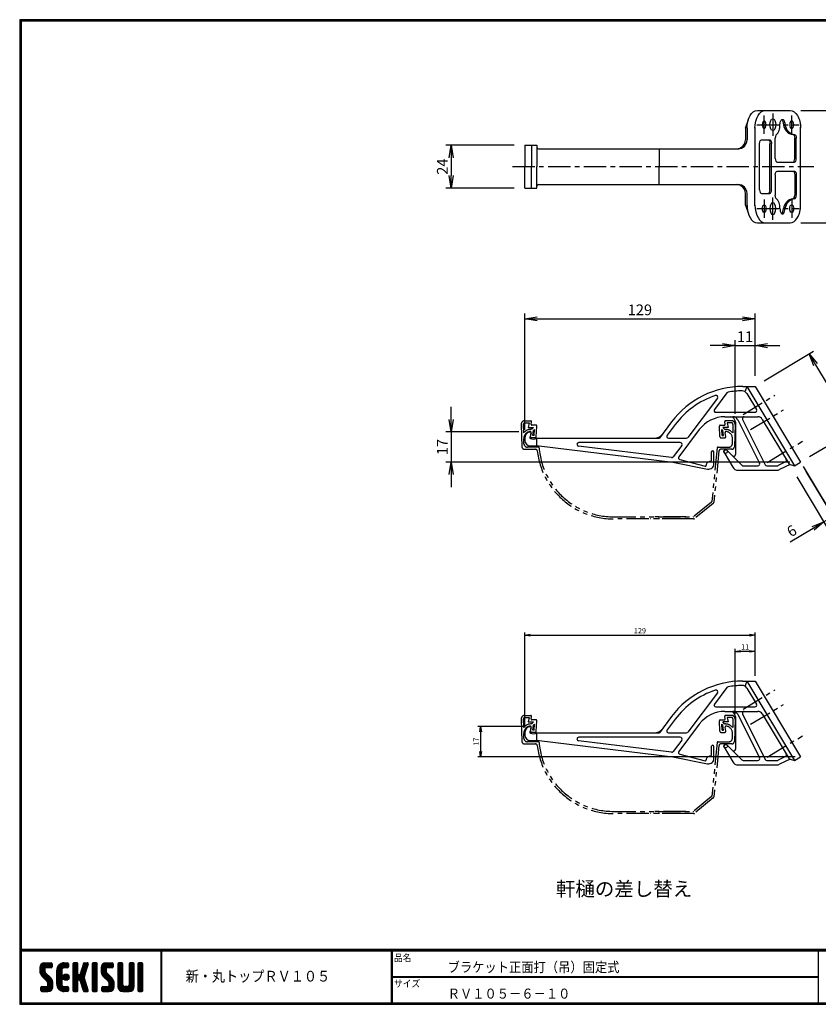
# Model space of a CAD drawing. Extents: x 0 to 798, y 0 to 552.
# Drawn here: x 0 to 448, y 0 to 552 of the extents above; entities that cross this region are included whole.
import ezdxf

# ---------------------------------------------------------------- set-up
doc = ezdxf.new("R2010")
doc.units = 0
doc.header["$LTSCALE"] = 2
doc.linetypes.add('CENTER', pattern=[2, 1.25, -0.25, 0.25, -0.25])
doc.linetypes.add('PHANTOM', pattern=[2.5, 1.25, -0.25, 0.25, -0.25, 0.25, -0.25])
doc.layers.get('0').update_dxf_attribs({"linetype": 'CONTINUOUS'})
doc.layers.get('DEFPOINTS').update_dxf_attribs({"linetype": 'CONTINUOUS'})
for name, color, linetype in [('CENTER L', 1, 'CENTER'), ('moji', 2, 'CONTINUOUS'), ('NOKITOI', 8, 'PHANTOM'), ('SEIHIN', 3, 'CONTINUOUS'), ('SUNPOU', 4, 'CONTINUOUS'), ('ZUWAKU', 7, 'CONTINUOUS')]:
    doc.layers.add(name, color=color, linetype=linetype)
doc.styles.get("Standard").update_dxf_attribs({"font": 'TXT', "bigfont": 'bigfont.shx'})
doc.styles.add('ｽﾀｲﾙ1', font='MS PGothic.ttf')
doc.dimstyles.get("Standard").update_dxf_attribs({"dimtxt": 0.18, "dimasz": 0.18, "dimexe": 0.18, "dimexo": 0.0625, "dimgap": 0.09, "dimtad": 0, "dimtih": 1, "dimtoh": 1, "dimdec": 4, "dimzin": 0, "dimdsep": 46, "dimtxsty": 'Standard', "dimcen": 0.09, "dimadec": 0, "dimazin": 0, "dimtfac": 1, "dimtdec": 4, "dimtofl": 0, "dimtmove": 0, "dimatfit": 3, "dimfxl": 0, "dimtolj": 1, "dimtzin": 0, "dimarcsym": 0})

# ---------------------------------------------------------------- blocks, each defined once
blk = doc.blocks.new('_OPEN')
at = {"color": 0, "linetype": 'ByBlock'}
for p, q in [((-1, 0.167), (0, 0)), ((0, 0), (-1, -0.167)), ((0, 0), (-1, 0))]:
    blk.add_line(p, q, dxfattribs=at)
blk = doc.blocks.new('*D40')
at = {"layer": 'DEFPOINTS', "color": 0, "ltscale": 5}
for p in [(286.09, 155.61), (258.27, 138.66), (437.52, 138.66)]:
    blk.add_point(p, dxfattribs=at)
at = {"layer": 'SUNPOU', "lineweight": -2, "ltscale": 5}
for p, q in [((283.09, 155.61), (256.77, 155.61)), ((258.27, 152.61), (258.27, 141.66)), ((434.52, 138.66), (256.77, 138.66))]:
    blk.add_line(p, q, dxfattribs=at)
at = {"layer": 'SUNPOU', "lineweight": -2, "ltscale": 5, "xscale": 3, "yscale": 3, "zscale": 3}
for p, rotation in [((258.27, 155.61), 90), ((258.27, 138.66), 270)]:
    blk.add_blockref('_OPEN', p, dxfattribs=dict(at, rotation=rotation))
at = {"layer": 'SUNPOU', "ltscale": 5, "insert": (255.77, 147.14), "char_height": 3, "attachment_point": 5, "rotation": 90}
blk.add_mtext('\\A1;17', dxfattribs=at)
blk = doc.blocks.new('*D41')
at = {"layer": 'DEFPOINTS', "color": 0, "ltscale": 5}
for p in [(412.05, 206.8), (412.05, 181.11), (283.05, 152.11)]:
    blk.add_point(p, dxfattribs=at)
at = {"layer": 'SUNPOU', "lineweight": -2, "ltscale": 5}
for p, q in [((283.05, 155.11), (283.05, 208.3)), ((286.05, 206.8), (409.05, 206.8)), ((412.05, 184.11), (412.05, 208.3))]:
    blk.add_line(p, q, dxfattribs=at)
at = {"layer": 'SUNPOU', "lineweight": -2, "ltscale": 5, "xscale": 3, "yscale": 3, "zscale": 3, "rotation": 180}
blk.add_blockref('_OPEN', (283.05, 206.8), dxfattribs=at)
at = {"layer": 'SUNPOU', "lineweight": -2, "ltscale": 5, "xscale": 3, "yscale": 3, "zscale": 3}
blk.add_blockref('_OPEN', (412.05, 206.8), dxfattribs=at)
at = {"layer": 'SUNPOU', "ltscale": 5, "insert": (347.55, 209.3), "char_height": 3, "attachment_point": 5}
blk.add_mtext('\\A1;129', dxfattribs=at)
blk = doc.blocks.new('*D42')
at = {"layer": 'DEFPOINTS', "color": 0, "ltscale": 5}
for p in [(400.89, 197.7), (412.05, 181.11), (400.89, 159.8)]:
    blk.add_point(p, dxfattribs=at)
at = {"layer": 'SUNPOU', "lineweight": -2, "ltscale": 5}
for p, q in [((400.89, 162.8), (400.89, 199.2)), ((412.05, 184.11), (412.05, 199.2)), ((409.05, 197.7), (403.89, 197.7))]:
    blk.add_line(p, q, dxfattribs=at)
at = {"layer": 'SUNPOU', "lineweight": -2, "ltscale": 5, "xscale": 3, "yscale": 3, "zscale": 3, "rotation": 180}
blk.add_blockref('_OPEN', (400.89, 197.7), dxfattribs=at)
at = {"layer": 'SUNPOU', "lineweight": -2, "ltscale": 5, "xscale": 3, "yscale": 3, "zscale": 3}
blk.add_blockref('_OPEN', (412.05, 197.7), dxfattribs=at)
at = {"layer": 'SUNPOU', "ltscale": 5, "insert": (406.47, 200.2), "char_height": 3, "attachment_point": 5}
blk.add_mtext('\\A1;11', dxfattribs=at)
blk = doc.blocks.new('*D43')
at = {"layer": 'DEFPOINTS', "color": 0, "ltscale": 5}
for p in [(283.04, 481.27), (241.82, 457.27), (283.04, 457.27)]:
    blk.add_point(p, dxfattribs=at)
at = {"layer": 'SUNPOU', "ltscale": 5}
for p, q in [((277.04, 481.27), (238.82, 481.27)), ((241.82, 474.27), (241.82, 464.27)), ((277.04, 457.27), (238.82, 457.27))]:
    blk.add_line(p, q, dxfattribs=at)
at = {"layer": 'SUNPOU', "ltscale": 5, "xscale": 7, "yscale": 7, "zscale": 7}
for p, rotation in [((241.82, 481.27), 90), ((241.82, 457.27), 270)]:
    blk.add_blockref('_OPEN', p, dxfattribs=dict(at, rotation=rotation))
at = {"layer": 'SUNPOU', "ltscale": 5, "insert": (236.82, 469.27), "char_height": 6, "attachment_point": 5, "rotation": 90}
blk.add_mtext('\\A1;24', dxfattribs=at)
blk = doc.blocks.new('*D44')
at = {"layer": 'DEFPOINTS', "color": 0, "ltscale": 5}
for p in [(431.79, 500.77), (431.79, 437.77), (467.33, 437.77)]:
    blk.add_point(p, dxfattribs=at)
at = {"layer": 'SUNPOU', "ltscale": 5}
for p, q in [((437.79, 500.77), (470.33, 500.77)), ((467.33, 493.77), (467.33, 444.77)), ((437.79, 437.77), (470.33, 437.77))]:
    blk.add_line(p, q, dxfattribs=at)
at = {"layer": 'SUNPOU', "ltscale": 5, "xscale": 7, "yscale": 7, "zscale": 7}
for p, rotation in [((467.33, 500.77), 90), ((467.33, 437.77), 270)]:
    blk.add_blockref('_OPEN', p, dxfattribs=dict(at, rotation=rotation))
at = {"layer": 'SUNPOU', "ltscale": 5, "insert": (462.33, 469.27), "char_height": 6, "attachment_point": 5, "rotation": 90}
blk.add_mtext('\\A1;63', dxfattribs=at)
blk = doc.blocks.new('*D45')
at = {"layer": 'DEFPOINTS', "color": 0, "ltscale": 5}
for p in [(285.75, 320.66), (241.82, 303.72), (437.52, 303.72)]:
    blk.add_point(p, dxfattribs=at)
at = {"layer": 'SUNPOU', "ltscale": 5}
for p, q in [((241.82, 327.66), (241.82, 334.66)), ((279.75, 320.66), (238.82, 320.66)), ((241.82, 320.66), (241.82, 303.72)), ((431.52, 303.72), (238.82, 303.72)), ((241.82, 296.72), (241.82, 289.72))]:
    blk.add_line(p, q, dxfattribs=at)
at = {"layer": 'SUNPOU', "ltscale": 5, "xscale": 7, "yscale": 7, "zscale": 7}
for p, rotation in [((241.82, 320.66), 270), ((241.82, 303.72), 90)]:
    blk.add_blockref('_OPEN', p, dxfattribs=dict(at, rotation=rotation))
at = {"layer": 'SUNPOU', "ltscale": 5, "insert": (236.82, 312.19), "char_height": 6, "attachment_point": 5, "rotation": 90}
blk.add_mtext('\\A1;17', dxfattribs=at)
blk = doc.blocks.new('*D46')
at = {"layer": 'DEFPOINTS', "color": 0, "ltscale": 5}
for p in [(412.05, 384.04), (412.05, 346.16), (283.05, 315.86)]:
    blk.add_point(p, dxfattribs=at)
at = {"layer": 'SUNPOU', "ltscale": 5}
for p, q in [((283.05, 321.86), (283.05, 387.04)), ((412.05, 352.16), (412.05, 387.04)), ((290.05, 384.04), (405.05, 384.04))]:
    blk.add_line(p, q, dxfattribs=at)
at = {"layer": 'SUNPOU', "ltscale": 5, "xscale": 7, "yscale": 7, "zscale": 7, "rotation": 180}
blk.add_blockref('_OPEN', (283.05, 384.04), dxfattribs=at)
at = {"layer": 'SUNPOU', "ltscale": 5, "xscale": 7, "yscale": 7, "zscale": 7}
blk.add_blockref('_OPEN', (412.05, 384.04), dxfattribs=at)
at = {"layer": 'SUNPOU', "ltscale": 5, "insert": (347.55, 389.04), "char_height": 6, "attachment_point": 5}
blk.add_mtext('\\A1;129', dxfattribs=at)
blk = doc.blocks.new('*D47')
at = {"layer": 'DEFPOINTS', "color": 0, "ltscale": 5}
for p in [(412.05, 369.03), (412.05, 346.16), (400.89, 324.85)]:
    blk.add_point(p, dxfattribs=at)
at = {"layer": 'SUNPOU', "ltscale": 5}
for p, q in [((400.89, 330.85), (400.89, 372.03)), ((412.05, 352.16), (412.05, 372.03)), ((393.89, 369.03), (386.89, 369.03)), ((400.89, 369.03), (412.05, 369.03)), ((419.05, 369.03), (426.05, 369.03))]:
    blk.add_line(p, q, dxfattribs=at)
at = {"layer": 'SUNPOU', "ltscale": 5, "xscale": 7, "yscale": 7, "zscale": 7}
blk.add_blockref('_OPEN', (400.89, 369.03), dxfattribs=at)
at = {"layer": 'SUNPOU', "ltscale": 5, "xscale": 7, "yscale": 7, "zscale": 7, "rotation": 180}
blk.add_blockref('_OPEN', (412.05, 369.03), dxfattribs=at)
at = {"layer": 'SUNPOU', "ltscale": 5, "insert": (406.47, 374.03), "char_height": 6, "attachment_point": 5}
blk.add_mtext('\\A1;11', dxfattribs=at)
blk = doc.blocks.new('*D48')
at = {"layer": 'DEFPOINTS', "color": 0, "ltscale": 5}
for p in [(412.05, 346.16), (467.81, 321.89), (437.52, 303.72)]:
    blk.add_point(p, dxfattribs=at)
at = {"layer": 'SUNPOU', "ltscale": 5}
for p, q in [((417.2, 349.25), (444.91, 365.88)), ((445.94, 358.33), (464.2, 327.89)), ((442.66, 306.8), (470.38, 323.43))]:
    blk.add_line(p, q, dxfattribs=at)
at = {"layer": 'SUNPOU', "ltscale": 5, "xscale": 7, "yscale": 7, "zscale": 7}
for p, rotation in [((442.34, 364.33), 120.9638719585098), ((467.81, 321.89), 300.9638719585099)]:
    blk.add_blockref('_OPEN', p, dxfattribs=dict(at, rotation=rotation))
at = {"layer": 'SUNPOU', "ltscale": 5, "insert": (459.36, 345.68), "char_height": 6, "attachment_point": 5, "rotation": 300.9639}
blk.add_mtext('\\A1;50', dxfattribs=at)
blk = doc.blocks.new('*D49')
at = {"layer": 'DEFPOINTS', "color": 0, "ltscale": 5}
for p in [(437.52, 303.72), (432.37, 300.63), (450.63, 270.2)]:
    blk.add_point(p, dxfattribs=at)
at = {"layer": 'SUNPOU', "ltscale": 5}
for p, q in [((440.61, 298.57), (457.32, 270.72)), ((435.46, 295.48), (452.17, 267.63)), ((461.78, 276.89), (467.78, 280.49)), ((455.78, 273.29), (450.63, 270.2)), ((444.63, 266.6), (431.77, 258.88))]:
    blk.add_line(p, q, dxfattribs=at)
at = {"layer": 'SUNPOU', "ltscale": 5, "xscale": 7, "yscale": 7, "zscale": 7}
for p, rotation in [((455.78, 273.29), 210.9638719585103), ((450.63, 270.2), 30.9638719585103)]:
    blk.add_blockref('_OPEN', p, dxfattribs=dict(at, rotation=rotation))
at = {"layer": 'SUNPOU', "ltscale": 5, "insert": (432.62, 265.23), "char_height": 6, "attachment_point": 5, "rotation": 30.9639}
blk.add_mtext('\\A1;6', dxfattribs=at)

msp = doc.modelspace()

# ---------------------------------------------------------------- hatches: boundary and pattern name
at = {"layer": 'ZUWAKU'}
h = msp.add_hatch(dxfattribs=at)
h.set_pattern_fill('ANSI37', color=256, scale=0.2, style=0)
h.set_pattern_definition([(45, (-900.9423, -13.2), (-0.4490128, 0.4490128), []), (135, (-900.9423, -13.2), (-0.4490128, -0.4490128), [])])
h.paths.add_polyline_path([(14.5, 17.64, -0.198912), (14.09, 18.63), (14.09, 19.93, -0.414214), (14.62, 20.45), (17.59, 20.45, 0.414214), (18.12, 20.98), (18.12, 22.73, 0.414214), (17.59, 23.25), (14.09, 23.25, 0.414214), (11.29, 20.45), (11.29, 18.63, 0.198912), (12.52, 15.66), (15.43, 12.76, -0.198912), (15.84, 11.77), (15.84, 10.48, -0.414214), (15.32, 9.95), (12.34, 9.95, 0.414214), (11.82, 9.43), (11.82, 7.68, 0.414214), (12.34, 7.15), (15.84, 7.15, 0.414214), (18.64, 9.95), (18.64, 11.77, 0.198912), (17.41, 14.74)])
h.paths.add_polyline_path([(23.54, 19.05, -0.414214), (24.94, 20.45), (26.87, 20.45, 0.414214), (27.39, 20.98), (27.39, 22.73, 0.414214), (26.87, 23.25), (24.94, 23.25, 0.414214), (20.74, 19.05), (20.74, 11.35, 0.414214), (24.94, 7.15), (26.87, 7.15, 0.414214), (27.39, 7.68), (27.39, 9.43, 0.414214), (26.87, 9.95), (24.94, 9.95, -0.414214), (23.54, 11.35)])
h.paths.add_polyline_path([(24.24, 15.2, 1), (27.74, 15.2, 1)])
h.paths.add_polyline_path([(37.31, 19.21), (38.38, 22.57, 0.506921), (37.88, 23.25), (36.18, 23.25, 0.32721), (35.68, 22.88), (33.81, 16.97, -0.32721), (33.31, 16.6), (33.17, 16.6, -0.414214), (32.64, 17.13), (32.64, 22.73, 0.414214), (32.12, 23.25), (30.37, 23.25, 0.414214), (29.84, 22.73), (29.84, 7.68, 0.414214), (30.37, 7.15), (32.12, 7.15, 0.414214), (32.64, 7.68), (32.64, 13.28, -0.414214), (33.17, 13.8), (33.31, 13.8, -0.32721), (33.81, 13.43), (35.68, 7.52, 0.32721), (36.18, 7.15), (37.88, 7.15, 0.506921), (38.38, 7.83), (36.05, 15.2)])
h.paths.add_polyline_path([(43.49, 22.73, 0.414214), (42.97, 23.25), (41.22, 23.25, 0.414214), (40.69, 22.73), (40.69, 7.68, 0.414214), (41.22, 7.15), (42.97, 7.15, 0.414214), (43.49, 7.68)])
h.paths.add_polyline_path([(48.39, 19.93, -0.414214), (48.92, 20.45), (51.89, 20.45, 0.414214), (52.42, 20.98), (52.42, 22.73, 0.414214), (51.89, 23.25), (48.39, 23.25, 0.414214), (45.59, 20.45), (45.59, 18.63, 0.198912), (46.82, 15.66), (49.73, 12.76, -0.198912), (50.14, 11.77), (50.14, 10.48, -0.414214), (49.62, 9.95), (46.64, 9.95, 0.414214), (46.12, 9.43), (46.12, 7.68, 0.414214), (46.64, 7.15), (50.14, 7.15, 0.414214), (52.94, 9.95), (52.94, 11.77, 0.198912), (51.71, 14.74), (48.8, 17.64, -0.198912), (48.39, 18.63)])
h.paths.add_polyline_path([(57.84, 22.73, 0.414214), (57.32, 23.25), (55.57, 23.25, 0.414214), (55.04, 22.73), (55.04, 9.95, 0.414214), (57.84, 7.15), (61.34, 7.15, 0.414214), (64.14, 9.95), (64.14, 22.73, 0.414214), (63.62, 23.25), (61.87, 23.25, 0.414214), (61.34, 22.73), (61.34, 11, -0.414214), (60.29, 9.95), (58.89, 9.95, -0.414214), (57.84, 11)])
h.paths.add_polyline_path([(69.04, 22.73, 0.414214), (68.52, 23.25), (66.77, 23.25, 0.414214), (66.24, 22.73), (66.24, 7.68, 0.414214), (66.77, 7.15), (68.52, 7.15, 0.414214), (69.04, 7.68)])

# ---------------------------------------------------------------- linework, layer by layer
at = {"layer": 'CENTER L', "ltscale": 5}
for p, q in [((417.2, 487.67), (417.2, 497.87)), ((422.06, 499.07), (422.06, 486.47)), ((432.63, 487.67), (432.63, 497.87)), ((413.08, 492.77), (436.72, 492.77)), ((276.12, 469.27), (444.93, 469.27)), ((417.2, 450.87), (417.2, 440.67)), ((422.06, 439.47), (422.06, 452.07)), ((432.63, 450.87), (432.63, 440.67)), ((413.08, 445.77), (436.72, 445.77)), ((405.36, 330.48), (423.2, 341.19)), ((409.59, 322.01), (428.06, 333.09)), ((418.81, 303.57), (438.63, 315.46)), ((405.36, 165.43), (423.2, 176.14)), ((409.59, 156.95), (428.06, 168.03)), ((418.81, 138.52), (438.63, 150.41))]:
    msp.add_line(p, q, dxfattribs=at)
at = {"layer": 'NOKITOI', "ltscale": 5}
for p, q in [((283.02, 326.92), (286.34, 326.92)), ((283.02, 325.72), (285.49, 325.72)), ((285.49, 325.72), (284.99, 323.22)), ((286.57, 325.02), (286.83, 326.32)), ((395.33, 325.02), (395.07, 326.32)), ((398.89, 326.92), (395.56, 326.92)), ((398.89, 325.72), (396.42, 325.72)), ((396.42, 325.72), (396.92, 323.22)), ((281.02, 324.85), (281.41, 312.37)), ((282.22, 324.89), (282.37, 320.11)), ((284.99, 323.22), (287.93, 323.22)), ((286.24, 317.99), (286.57, 320.32)), ((286.93, 322.12), (286.47, 322.12)), ((286.93, 322.12), (287.93, 323.22)), ((289.29, 324.42), (287.06, 324.42)), ((287.54, 318.62), (287.94, 321.45)), ((287.94, 321.45), (288.5, 322.06)), ((288.31, 318.62), (288.5, 322.06)), ((289.48, 317.89), (289.79, 323.89)), ((392.43, 317.89), (392.11, 323.89)), ((392.61, 324.42), (394.84, 324.42)), ((393.59, 318.62), (393.41, 322.06)), ((393.97, 321.45), (393.41, 322.06)), ((394.37, 318.62), (393.97, 321.45)), ((394.98, 322.12), (393.98, 323.22)), ((396.92, 323.22), (393.98, 323.22)), ((394.98, 322.12), (395.44, 322.12)), ((395.67, 317.99), (395.34, 320.32)), ((399.69, 324.89), (399.54, 320.11)), ((400.89, 324.85), (400.5, 312.37)), ((282.56, 314.05), (282.47, 316.79)), ((288.98, 317.42), (286.73, 317.42)), ((288.31, 318.62), (287.54, 318.62)), ((392.93, 317.42), (395.18, 317.42)), ((393.59, 318.62), (394.37, 318.62)), ((399.35, 314.05), (399.44, 316.79)), ((282.91, 310.92), (289.05, 310.92)), ((290.6, 312.12), (284.56, 312.12)), ((390.82, 311.67), (387.83, 281.74)), ((391.86, 310.02), (388.99, 281.33)), ((391.32, 312.12), (397.35, 312.12)), ((399, 310.92), (392.86, 310.92)), ((387.65, 281.4), (377.66, 273.23)), ((388.63, 280.65), (378.23, 272.14)), ((332.77, 273.12), (377.35, 273.12)), ((377.6, 271.92), (332.77, 271.92)), ((373.35, 273.12), (353.44, 273.12)), ((373.6, 271.92), (353.44, 271.92)), ((283.02, 161.86), (286.34, 161.86)), ((283.02, 160.66), (285.49, 160.66)), ((285.49, 160.66), (284.99, 158.16)), ((286.57, 159.96), (286.83, 161.27)), ((395.33, 159.96), (395.07, 161.27)), ((398.89, 161.86), (395.56, 161.86)), ((396.42, 160.66), (396.92, 158.16)), ((398.89, 160.66), (396.42, 160.66)), ((281.02, 159.8), (281.41, 147.32)), ((282.22, 159.84), (282.37, 155.06)), ((284.99, 158.16), (287.93, 158.16)), ((286.24, 152.94), (286.57, 155.27)), ((286.93, 157.06), (286.47, 157.06)), ((286.93, 157.06), (287.93, 158.16)), ((289.29, 159.36), (287.06, 159.36)), ((287.54, 153.56), (287.94, 156.39)), ((287.94, 156.39), (288.5, 157.01)), ((288.31, 153.56), (288.5, 157.01)), ((289.48, 152.84), (289.79, 158.84)), ((392.43, 152.84), (392.11, 158.84)), ((392.61, 159.36), (394.84, 159.36)), ((393.97, 156.39), (393.41, 157.01)), ((393.59, 153.56), (393.41, 157.01)), ((394.37, 153.56), (393.97, 156.39)), ((396.92, 158.16), (393.98, 158.16)), ((394.98, 157.06), (393.98, 158.16)), ((394.98, 157.06), (395.44, 157.06)), ((395.67, 152.94), (395.34, 155.27)), ((399.69, 159.84), (399.54, 155.06)), ((400.89, 159.8), (400.5, 147.32)), ((282.56, 149), (282.47, 151.74)), ((288.98, 152.36), (286.73, 152.36)), ((288.31, 153.56), (287.54, 153.56)), ((392.93, 152.36), (395.18, 152.36)), ((393.59, 153.56), (394.37, 153.56)), ((399.35, 149), (399.44, 151.74)), ((282.91, 145.86), (289.05, 145.86)), ((290.6, 147.06), (284.56, 147.06)), ((390.82, 146.61), (387.83, 116.68)), ((391.86, 144.96), (388.99, 116.28)), ((391.32, 147.06), (397.35, 147.06)), ((399, 145.86), (392.86, 145.86)), ((387.65, 116.35), (377.66, 108.18)), ((388.63, 115.6), (378.23, 107.09)), ((332.77, 108.06), (377.35, 108.06)), ((377.6, 106.86), (332.77, 106.86)), ((373.35, 108.06), (353.44, 108.06)), ((373.6, 106.86), (353.44, 106.86))]:
    msp.add_line(p, q, dxfattribs=at)
for centre, radius, start, end in [((283.02, 324.92), 2, 90.0004, 181.7883), ((283.02, 324.92), 0.8, 90.0003, 181.7911), ((286.34, 326.42), 0.5, 348.6967, 89.9999), ((395.56, 326.42), 0.5, 89.9992, 191.3136), ((398.89, 324.92), 2, 358.2089, 89.9997), ((398.89, 324.92), 0.8, 358.2123, 90.0031), ((286.47, 316.92), 5.2, 90.0013, 142.0758), ((286.47, 316.92), 4, 96.4773, 181.79), ((286.07, 320.39), 0.5, 351.8729, 96.4783), ((287.06, 324.92), 0.5, 168.6864, 270.0008), ((289.29, 323.92), 0.5, 356.9955, 89.9993), ((392.61, 323.92), 0.5, 90.0004, 183.0156), ((394.84, 324.92), 0.5, 270.0001, 11.3033), ((395.83, 320.39), 0.5, 83.5261, 188.1331), ((395.44, 316.92), 5.2, 37.9253, 89.9998), ((395.44, 316.92), 4, 358.2087, 83.5242), ((286.73, 317.92), 0.5, 171.8555, 269.997), ((288.98, 317.92), 0.5, 270.0008, 356.997), ((392.93, 317.92), 0.5, 183.0147, 269.9995), ((395.18, 317.92), 0.5, 269.9988, 8.1273), ((282.91, 312.42), 1.5, 181.7866, 269.9986), ((284.56, 314.12), 2, 181.7876, 269.9996), ((289.05, 309.92), 1, 6.5283, 89.9995), ((332.77, 314.92), 43, 186.5249, 269.9999), ((290.6, 311.62), 0.5, 4.4748, 90.0014), ((332.77, 314.92), 41.8, 184.4743, 269.9999), ((391.32, 311.62), 0.5, 90.0015, 174.2966), ((392.86, 309.92), 1, 90.0012, 174.2906), ((397.35, 314.12), 2, 269.9989, 358.2111), ((399, 312.42), 1.5, 269.9993, 358.2076), ((387.33, 281.79), 0.5, 309.2901, 354.299), ((388, 281.43), 1, 309.2887, 354.2862), ((377.35, 273.62), 0.5, 269.9993, 309.2854), ((377.6, 272.92), 1, 270.0004, 309.2946), ((283.02, 159.86), 2, 90.0004, 181.7883), ((283.02, 159.86), 0.8, 90.0003, 181.7911), ((286.34, 161.36), 0.5, 348.6967, 89.9999), ((395.56, 161.36), 0.5, 89.9992, 191.3136), ((398.89, 159.86), 2, 358.2089, 89.9997), ((398.89, 159.86), 0.8, 358.2123, 90.0031), ((286.47, 151.86), 5.2, 90.0013, 142.0758), ((286.47, 151.86), 4, 96.4773, 181.79), ((286.07, 155.34), 0.5, 351.8729, 96.4783), ((287.06, 159.86), 0.5, 168.6864, 270.0008), ((289.29, 158.86), 0.5, 356.9955, 89.9993), ((392.61, 158.86), 0.5, 90.0004, 183.0156), ((394.84, 159.86), 0.5, 270.0001, 11.3033), ((395.83, 155.34), 0.5, 83.5261, 188.1331), ((395.44, 151.86), 5.2, 37.9253, 89.9998), ((395.44, 151.86), 4, 358.2087, 83.5242), ((284.56, 149.06), 2, 181.7876, 269.9996), ((286.73, 152.86), 0.5, 171.8555, 269.997), ((288.98, 152.86), 0.5, 270.0008, 356.997), ((392.93, 152.86), 0.5, 183.0147, 269.9995), ((395.18, 152.86), 0.5, 269.9988, 8.1273), ((397.35, 149.06), 2, 269.9989, 358.2111), ((282.91, 147.36), 1.5, 181.7866, 269.9986), ((289.05, 144.86), 1, 6.5283, 89.9995), ((332.77, 149.86), 43, 186.5249, 269.9999), ((290.6, 146.56), 0.5, 4.4748, 90.0014), ((332.77, 149.86), 41.8, 184.4743, 269.9999), ((391.32, 146.56), 0.5, 90.0015, 174.2966), ((392.86, 144.86), 1, 90.0012, 174.2906), ((399, 147.36), 1.5, 269.9993, 358.2076), ((387.33, 116.73), 0.5, 309.2901, 354.299), ((388, 116.38), 1, 309.2887, 354.2862), ((377.35, 108.56), 0.5, 269.9993, 309.2854), ((377.6, 107.86), 1, 270.0004, 309.2946)]:
    msp.add_arc(centre, radius, start, end, dxfattribs=at)
at = {"layer": 'SEIHIN'}
for p, q in [((413.36, 500.77), (431.79, 500.77)), ((406.68, 490.77), (408.35, 495.77)), ((412.04, 491.27), (412.04, 469.27)), ((437.57, 447.27), (437.57, 491.33)), ((406.68, 490.77), (406.68, 484.27)), ((407.58, 490.77), (407.58, 484.27)), ((283.04, 481.27), (283.04, 469.27)), ((283.04, 481.27), (289.74, 481.27)), ((286.74, 481.27), (286.74, 469.27)), ((289.74, 481.27), (289.74, 480.27)), ((289.74, 481.27), (289.74, 469.27)), ((414.61, 456.27), (414.61, 482.27)), ((415.64, 484.27), (420.28, 484.27)), ((415.64, 484.27), (420.28, 484.27)), ((420.45, 456.27), (420.45, 482.27)), ((421.31, 456.27), (421.31, 482.27)), ((423.37, 473.77), (423.37, 485.24)), ((434.35, 473.77), (434.35, 485.24)), ((435.2, 473.77), (435.2, 485.24)), ((290.74, 479.27), (403.04, 479.27)), ((358.43, 479.27), (358.43, 469.27)), ((283.04, 457.27), (283.04, 469.27)), ((286.74, 457.27), (286.74, 469.27)), ((289.74, 457.27), (289.74, 469.27)), ((358.43, 459.27), (358.43, 469.27)), ((412.04, 447.27), (412.04, 469.27)), ((424.32, 471.77), (434.17, 471.77)), ((424.32, 471.77), (434.17, 471.77)), ((423.37, 464.78), (423.37, 453.31)), ((424.32, 466.77), (434.17, 466.77)), ((424.32, 466.77), (434.17, 466.77)), ((434.35, 464.77), (434.35, 453.31)), ((435.2, 464.77), (435.2, 453.31)), ((289.74, 457.27), (289.74, 458.27)), ((290.74, 459.27), (402.58, 459.27)), ((283.04, 457.27), (289.74, 457.27)), ((406.68, 447.77), (406.68, 454.27)), ((407.58, 447.77), (407.58, 454.27)), ((415.64, 454.27), (420.28, 454.27)), ((415.64, 454.27), (420.28, 454.27)), ((406.68, 447.77), (408.35, 442.77)), ((413.36, 437.77), (431.79, 437.77)), ((396.34, 342.56), (389.34, 333.26)), ((405.22, 346.16), (412.05, 346.16)), ((407.39, 346.16), (406.49, 343.48)), ((407.39, 346.16), (434.09, 301.66)), ((407.43, 342.2), (412.85, 333.18)), ((407.58, 346.16), (407.58, 346.16)), ((412.05, 346.16), (437.52, 303.72)), ((390.94, 339.55), (374.39, 317.56)), ((390.14, 331.66), (411.99, 331.66)), ((365.27, 326.24), (358.44, 317.16)), ((395.23, 329.16), (413.56, 329.16)), ((401.05, 326.16), (401.05, 308.02)), ((402.37, 327.5), (414.57, 303.11)), ((405.06, 327.71), (417.81, 302.21)), ((416.13, 327.71), (431.17, 302.63)), ((285.75, 320.66), (286.09, 320.66)), ((286.57, 320.02), (285.87, 317.57)), ((367.27, 324.73), (362.77, 318.76)), ((380.85, 321.99), (369.36, 306.73)), ((283.05, 317.16), (283.05, 315.86)), ((289.75, 317.16), (358.44, 317.16)), ((289.75, 312.86), (289.75, 317.16)), ((370.2, 314.66), (313.26, 314.66)), ((363.57, 317.16), (373.59, 317.16)), ((286.05, 312.86), (291.05, 312.86)), ((291.05, 312.86), (366.05, 303.66)), ((365.26, 306.27), (313.14, 312.67)), ((371, 313.06), (366.18, 306.66)), ((387.55, 309.41), (387.55, 304.51)), ((389.05, 302.81), (389.05, 309.41)), ((394.69, 309.16), (399.54, 300.89)), ((396.25, 310.37), (404.76, 301.95)), ((366.05, 303.66), (385.47, 299.86)), ((369.9, 305.16), (384.06, 301.46)), ((429.18, 303.86), (425, 301.77)), ((434.09, 301.66), (437.52, 303.72)), ((402.56, 299.16), (424.23, 299.16)), ((405.46, 301.66), (413.68, 301.66)), ((418.71, 301.66), (424.56, 301.66)), ((431.67, 302.47), (425.8, 299.53)), ((431.17, 302.63), (434.09, 301.66)), ((396.34, 177.5), (389.34, 168.21)), ((405.22, 181.11), (412.05, 181.11)), ((407.39, 181.11), (406.49, 178.43)), ((407.39, 181.11), (434.09, 136.61)), ((407.43, 177.15), (412.85, 168.12)), ((407.58, 181.11), (407.58, 181.11)), ((412.05, 181.11), (437.52, 138.66)), ((390.94, 174.5), (374.39, 152.51)), ((390.14, 166.61), (411.99, 166.61)), ((365.27, 161.18), (358.44, 152.11)), ((395.23, 164.11), (413.56, 164.11)), ((401.05, 161.11), (401.05, 142.97)), ((402.37, 162.45), (414.57, 138.06)), ((405.06, 162.66), (417.81, 137.16)), ((416.13, 162.65), (431.17, 137.58)), ((285.75, 155.61), (286.09, 155.61)), ((286.57, 154.97), (285.87, 152.52)), ((367.27, 159.68), (362.77, 153.71)), ((380.85, 156.94), (369.36, 141.67)), ((283.05, 152.11), (283.05, 150.81)), ((289.75, 152.11), (358.44, 152.11)), ((289.75, 147.81), (289.75, 152.11)), ((370.2, 149.61), (313.26, 149.61)), ((363.57, 152.11), (373.59, 152.11)), ((286.05, 147.81), (291.05, 147.81)), ((291.05, 147.81), (366.05, 138.61)), ((365.26, 141.22), (313.14, 147.62)), ((371, 148.01), (366.18, 141.61)), ((387.55, 144.36), (387.55, 139.45)), ((389.05, 137.75), (389.05, 144.36)), ((394.69, 144.1), (399.54, 135.84)), ((396.25, 145.32), (404.76, 136.9)), ((366.05, 138.61), (385.47, 134.81)), ((369.9, 140.1), (384.06, 136.41)), ((429.18, 138.8), (425, 136.71)), ((434.09, 136.61), (437.52, 138.66)), ((402.56, 134.11), (424.23, 134.11)), ((405.46, 136.61), (413.68, 136.61)), ((418.71, 136.61), (424.56, 136.61)), ((431.67, 137.41), (425.8, 134.48)), ((431.17, 137.58), (434.09, 136.61))]:
    msp.add_line(p, q, dxfattribs=at)
for centre in [(395.55, 309.66), (395.55, 144.61)]:
    msp.add_circle(centre, 1, dxfattribs=at)
for centre, radius, start, end in [((418.55, 492.21), 7.5, 314.3222, 4.3281), ((434.46, 493.7), 6.56, 188.1221, 259.9727), ((435.32, 493.7), 6.56, 188.1221, 259.9727), ((290.74, 480.27), 1, 180, 270), ((401.68, 484.27), 5, 270.0001, 0.0001), ((402.58, 484.27), 5, 270.0001, 0.0001), ((290.74, 458.27), 1, 90, 180), ((401.68, 454.27), 5, 0, 90), ((402.58, 454.27), 5, 0, 90), ((418.55, 446.34), 7.5, 355.672, 45.6779), ((434.46, 444.85), 6.56, 100.0274, 171.878), ((435.32, 444.85), 6.56, 100.0274, 171.878), ((405.22, 296.16), 50, 90, 143.0224), ((397.13, 341.95), 1, 100.008, 143.0224), ((405.22, 296.16), 47.5, 90.463, 100.008), ((404.86, 340.66), 3, 30.9639, 90.463), ((405.22, 296.16), 47.5, 108.9118, 143.0224), ((390.14, 340.15), 1, 323.0224, 108.9118), ((390.14, 332.66), 1, 143.0224, 270), ((411.99, 332.66), 1, 270, 30.9639), ((395.23, 311.16), 18, 90, 143.0224), ((398.05, 326.16), 3, 0, 90), ((399.69, 326.16), 3, 26.5651, 90), ((405.96, 328.16), 1, 90, 206.5651), ((413.56, 326.16), 3, 30.9639, 90), ((286.55, 317.25), 3.5, 103.1906, 181.5121), ((286.09, 320.16), 0.5, 344.0528, 90), ((286.05, 315.86), 3, 180, 270), ((286.35, 317.43), 0.5, 164.0528, 248.0385), ((287.75, 320.91), 4.25, 248.0385, 298.0724), ((313.26, 313.66), 1, 90, 263.0023), ((355.94, 322.16), 5, 270, 323.0224), ((363.57, 318.16), 1, 143.0224, 270), ((370.2, 313.66), 1, 323.0224, 90), ((373.59, 318.16), 1, 270, 323.0224), ((388.3, 309.41), 0.75, 90, 180), ((388.3, 309.41), 0.75, 0, 90), ((395.55, 309.66), 1, 45.2808, 210.3961), ((365.38, 307.26), 1, 263.0023, 323.0224), ((370.16, 306.12), 1, 143.0224, 255.3791), ((386.69, 302.03), 2, 81.6188, 181.983), ((387.05, 304.51), 0.5, 261.6188, 0), ((400.05, 308.02), 1, 225.2808, 0), ((428.73, 304.75), 1, 296.5651, 30.9639), ((384.19, 301.95), 0.5, 255.3791, 1.983), ((386.05, 302.81), 3, 258.9298, 0), ((402.56, 302.66), 3.5, 210.3961, 270), ((405.46, 302.66), 1, 225.2808, 270), ((413.68, 302.66), 1, 270, 26.5651), ((418.71, 302.66), 1, 206.5651, 270), ((424.23, 302.66), 3.5, 270, 296.5651), ((424.56, 302.66), 1, 270, 296.5651), ((405.22, 131.11), 50, 90, 143.0224), ((397.13, 176.9), 1, 100.008, 143.0224), ((405.22, 131.11), 47.5, 90.463, 100.008), ((404.86, 175.61), 3, 30.9639, 90.463), ((405.22, 131.11), 47.5, 108.9118, 143.0224), ((390.14, 175.1), 1, 323.0224, 108.9118), ((390.14, 167.61), 1, 143.0224, 270), ((411.99, 167.61), 1, 270, 30.9639), ((395.23, 146.11), 18, 90, 143.0224), ((398.05, 161.11), 3, 0, 90), ((399.69, 161.11), 3, 26.5651, 90), ((405.96, 163.11), 1, 90, 206.5651), ((413.56, 161.11), 3, 30.9639, 90), ((286.55, 152.2), 3.5, 103.1906, 181.5121), ((286.09, 155.11), 0.5, 344.0528, 90), ((286.05, 150.81), 3, 180, 270), ((286.35, 152.38), 0.5, 164.0528, 248.0385), ((287.75, 155.86), 4.25, 248.0385, 298.0724), ((313.26, 148.61), 1, 90, 263.0023), ((355.94, 157.11), 5, 270, 323.0224), ((363.57, 153.11), 1, 143.0224, 270), ((370.2, 148.61), 1, 323.0224, 90), ((373.59, 153.11), 1, 270, 323.0224), ((388.3, 144.36), 0.75, 90, 180), ((388.3, 144.36), 0.75, 0, 90), ((395.55, 144.61), 1, 45.2808, 210.3961), ((365.38, 142.21), 1, 263.0023, 323.0224), ((370.16, 141.07), 1, 143.0224, 255.3791), ((386.69, 136.98), 2, 81.6188, 181.983), ((387.05, 139.45), 0.5, 261.6188, 0), ((400.05, 142.97), 1, 225.2808, 0), ((413.68, 137.61), 1, 270, 26.5651), ((428.73, 139.7), 1, 296.5651, 30.9639), ((384.19, 136.89), 0.5, 255.3791, 1.983), ((386.05, 137.75), 3, 258.9298, 0), ((402.56, 137.61), 3.5, 210.3961, 270), ((405.46, 137.61), 1, 225.2808, 270), ((418.71, 137.61), 1, 206.5651, 270), ((424.23, 137.61), 3.5, 270, 296.5651), ((424.56, 137.61), 1, 270, 296.5651)]:
    msp.add_arc(centre, radius, start, end, dxfattribs=at)
at = {"layer": 'SEIHIN', "extrusion": (0, 0, -1)}
for centre, major_axis, ratio, start_param, end_param in [((413.36, 490.77), (0, 10), 0.57809, 4.712389, 6.283185), ((417.82, 490.77), (0, 10), 0.57809, 4.712389, 6.283185), ((431.79, 490.77), (0, 10), 0.57809, 6.283185, 7.853982), ((422.04, 492.77), (0, 3.3), 0.514429, -1.570796, 4.712389), ((427.42, 492.77), (0, 2.98), 0.468657, 4.712389, 7.853982), ((426.53, 492.77), (0, 2.98), 0.468657, 6.608909, 7.853982), ((433.32, 485.24), (0, 2), 0.514496, 6.283155, 7.853982), ((434.17, 485.24), (0, 2), 0.514496, 6.283155, 7.853982), ((415.64, 482.27), (0, 2), 0.514496, 4.712389, 6.283201), ((419.43, 482.27), (0, 2), 0.514496, 6.283155, 7.853982), ((420.28, 482.27), (0, 2), 0.514496, 6.283155, 7.853982), ((424.4, 464.78), (0, 2), 0.514496, 4.712389, 6.283201), ((433.32, 464.77), (0, 2), 0.514496, 6.283155, 7.853982), ((434.17, 464.77), (0, 2), 0.514496, 6.283155, 7.853982), ((424.4, 453.31), (0, -2), 0.514496, 6.920041, 7.853982), ((417.18, 445.77), (0, -2.1), 0.52709, -1.570796, 4.712389), ((432.62, 445.77), (0, -2.1), 0.52709, -1.570796, 4.712389)]:
    msp.add_ellipse(centre, major_axis=major_axis, ratio=ratio, start_param=start_param, end_param=end_param, dxfattribs=at)
at = {"layer": 'SEIHIN'}
for centre, major_axis, ratio, start_param, end_param in [((417.18, 492.77), (0, 2.1), 0.52709, -1.570796, 4.712389), ((432.62, 492.77), (0, 2.1), 0.52709, -1.570796, 4.712389), ((424.4, 485.24), (0, 2), 0.514496, 6.920041, 7.853982), ((424.4, 473.77), (0, -2), 0.514496, 4.712389, 6.283201), ((433.32, 473.77), (0, -2), 0.514496, 6.283155, 7.853982), ((434.17, 473.77), (0, -2), 0.514496, 6.283155, 7.853982), ((415.64, 456.27), (0, -2), 0.514496, 4.712389, 6.283201), ((419.43, 456.27), (0, -2), 0.514496, 6.283155, 7.853982), ((420.28, 456.27), (0, -2), 0.514496, 6.283155, 7.853982), ((433.32, 453.31), (0, -2), 0.514496, 6.283155, 7.853982), ((434.17, 453.31), (0, -2), 0.514496, 6.283155, 7.853982), ((413.36, 447.77), (0, -10), 0.57809, 4.712389, 6.283185), ((417.82, 447.77), (0, -10), 0.57809, 4.712389, 6.283185), ((422.04, 445.77), (0, -3.3), 0.514429, -1.570796, 4.712389), ((431.79, 447.77), (0, -10), 0.57809, 6.283185, 7.853982), ((427.42, 445.77), (0, -2.98), 0.468657, 4.712389, 7.853982), ((426.53, 445.77), (0, -2.98), 0.468657, 6.608909, 7.853982)]:
    msp.add_ellipse(centre, major_axis=major_axis, ratio=ratio, start_param=start_param, end_param=end_param, dxfattribs=at)
at = {"layer": 'SUNPOU'}
msp.add_line((438.96, 301.31), (474.56, 241.99), dxfattribs=at)
at = {"layer": 'ZUWAKU'}
for p, q in [((0, 30.8), (797.4, 30.8)), ((0, 30.6), (797.4, 30.6)), ((0, 30.4), (797.4, 30.4)), ((0, 30.2), (797.4, 30.2)), ((0, 30), (797.4, 30)), ((79.13, 30), (79.13, 0.8)), ((79.33, 30), (79.33, 0.8)), ((79.53, 30), (79.53, 0.8)), ((208.25, 30), (208.25, 0.8)), ((208.45, 30), (208.45, 0.8)), ((208.65, 30), (208.65, 0.8)), ((447.42, 30), (447.42, 0.8)), ((14.09, 23.25), (17.59, 23.25)), ((18.12, 22.73), (18.12, 20.98)), ((24.94, 23.25), (26.87, 23.25)), ((27.39, 22.73), (27.39, 20.98)), ((29.84, 22.73), (29.84, 7.68)), ((32.12, 23.25), (30.37, 23.25)), ((32.64, 17.13), (32.64, 22.73)), ((35.68, 22.88), (33.81, 16.97)), ((36.18, 23.25), (37.88, 23.25)), ((38.38, 22.57), (37.31, 19.21)), ((40.69, 22.73), (40.69, 7.68)), ((42.97, 23.25), (41.22, 23.25)), ((43.49, 7.68), (43.49, 22.73)), ((48.39, 23.25), (51.89, 23.25)), ((52.42, 22.73), (52.42, 20.98)), ((55.04, 22.73), (55.04, 9.95)), ((57.32, 23.25), (55.57, 23.25)), ((57.84, 11), (57.84, 22.73)), ((61.34, 22.73), (61.34, 11)), ((63.62, 23.25), (61.87, 23.25)), ((64.14, 9.95), (64.14, 22.73)), ((66.24, 22.73), (66.24, 7.68)), ((68.52, 23.25), (66.77, 23.25)), ((69.04, 7.68), (69.04, 22.73)), ((11.29, 20.45), (11.29, 18.63)), ((14.09, 19.93), (14.09, 18.63)), ((17.41, 14.74), (14.5, 17.64)), ((17.59, 20.45), (14.62, 20.45)), ((20.74, 11.35), (20.74, 19.05)), ((23.54, 19.05), (23.54, 11.35)), ((26.87, 20.45), (24.94, 20.45)), ((33.31, 16.6), (33.17, 16.6)), ((37.31, 19.21), (36.05, 15.2)), ((45.59, 20.45), (45.59, 18.63)), ((48.39, 19.93), (48.39, 18.63)), ((51.71, 14.74), (48.8, 17.64)), ((51.89, 20.45), (48.92, 20.45)), ((12.52, 15.66), (15.43, 12.76)), ((15.84, 10.48), (15.84, 11.77)), ((18.64, 9.95), (18.64, 11.77)), ((32.64, 7.68), (32.64, 13.28)), ((33.17, 13.8), (33.31, 13.8)), ((35.68, 7.52), (33.81, 13.43)), ((38.38, 7.83), (36.05, 15.2)), ((46.82, 15.66), (49.73, 12.76)), ((50.14, 10.48), (50.14, 11.77)), ((52.94, 9.95), (52.94, 11.77)), ((208.65, 15.6), (447.42, 15.6)), ((208.65, 15.4), (447.42, 15.4)), ((208.65, 15.2), (447.42, 15.2)), ((11.82, 7.68), (11.82, 9.43)), ((12.34, 9.95), (15.32, 9.95)), ((12.34, 7.15), (15.84, 7.15)), ((24.94, 9.95), (26.87, 9.95)), ((26.87, 7.15), (24.94, 7.15)), ((27.39, 9.43), (27.39, 7.68)), ((30.37, 7.15), (32.12, 7.15)), ((36.18, 7.15), (37.88, 7.15)), ((41.22, 7.15), (42.97, 7.15)), ((46.12, 7.68), (46.12, 9.43)), ((46.64, 9.95), (49.62, 9.95)), ((46.64, 7.15), (50.14, 7.15)), ((57.84, 7.15), (61.34, 7.15)), ((60.29, 9.95), (58.89, 9.95)), ((66.77, 7.15), (68.52, 7.15))]:
    msp.add_line(p, q, dxfattribs=at)
for points in [[(0, 551.6), (0, 0), (797.6, 0), (797.6, 551.6)], [(0.2, 551.4), (0.2, 0.2), (797.4, 0.2), (797.4, 551.4)], [(0.4, 551.2), (0.4, 0.4), (797.2, 0.4), (797.2, 551.2)], [(0.6, 551), (0.6, 0.6), (797, 0.6), (797, 551)], [(0.8, 550.8), (0.8, 0.8), (796.8, 0.8), (796.8, 550.8)]]:
    msp.add_lwpolyline(points, close=True, dxfattribs=at)
msp.add_circle((25.99, 15.2), 1.75, dxfattribs=at)
for centre, radius, start, end in [((14.09, 20.45), 2.8, 90, 180), ((17.59, 22.73), 0.525, 0, 90), ((24.94, 19.05), 4.2, 90, 180), ((26.87, 22.73), 0.525, 0, 90), ((30.37, 22.73), 0.525, 90, 180), ((32.12, 22.73), 0.525, 0, 90), ((36.18, 22.73), 0.525, 90, 162.4744), ((37.88, 22.73), 0.525, 342.4744, 90), ((41.22, 22.73), 0.525, 90, 180), ((42.97, 22.73), 0.525, 0, 90), ((48.39, 20.45), 2.8, 90, 180), ((51.89, 22.73), 0.525, 0, 90), ((55.57, 22.73), 0.525, 90, 180), ((57.32, 22.73), 0.525, 0, 90), ((61.87, 22.73), 0.525, 90, 180), ((63.62, 22.73), 0.525, 0, 90), ((66.77, 22.73), 0.525, 90, 180), ((68.52, 22.73), 0.525, 0, 90), ((15.49, 18.63), 4.2, 180, 225), ((14.62, 19.93), 0.525, 90, 180), ((15.49, 18.63), 1.4, 180, 225), ((17.59, 20.98), 0.525, 270, 0), ((24.94, 19.05), 1.4, 90, 180), ((26.87, 20.98), 0.525, 270, 0), ((33.17, 17.13), 0.525, 180, 270), ((33.31, 17.13), 0.525, 270, 342.4744), ((49.79, 18.63), 4.2, 180, 225), ((48.92, 19.93), 0.525, 90, 180), ((49.79, 18.63), 1.4, 180, 225), ((51.89, 20.98), 0.525, 270, 0), ((14.44, 11.77), 1.4, 0, 45), ((14.44, 11.77), 4.2, 0, 45), ((24.94, 11.35), 4.2, 180, 270), ((24.94, 11.35), 1.4, 180, 270), ((33.17, 13.28), 0.525, 90, 180), ((33.31, 13.28), 0.525, 17.5256, 90), ((48.74, 11.77), 1.4, 0, 45), ((48.74, 11.77), 4.2, 0, 45), ((12.34, 9.43), 0.525, 90, 180), ((12.34, 7.68), 0.525, 180, 270), ((15.32, 10.48), 0.525, 270, 0), ((15.84, 9.95), 2.8, 270, 0), ((26.87, 9.43), 0.525, 0, 90), ((26.87, 7.68), 0.525, 270, 0), ((30.37, 7.68), 0.525, 180, 270), ((32.12, 7.68), 0.525, 270, 0), ((36.18, 7.68), 0.525, 197.5256, 270), ((37.88, 7.68), 0.525, 270, 17.5256), ((41.22, 7.68), 0.525, 180, 270), ((42.97, 7.68), 0.525, 270, 0), ((46.64, 9.43), 0.525, 90, 180), ((46.64, 7.68), 0.525, 180, 270), ((49.62, 10.48), 0.525, 270, 0), ((50.14, 9.95), 2.8, 270, 0), ((57.84, 9.95), 2.8, 180, 270), ((58.89, 11), 1.05, 180, 270), ((60.29, 11), 1.05, 270, 0), ((61.34, 9.95), 2.8, 270, 0), ((66.77, 7.68), 0.525, 180, 270), ((68.52, 7.68), 0.525, 270, 0)]:
    msp.add_arc(centre, radius, start, end, dxfattribs=at)

# ---------------------------------------------------------------- texts
at = {"layer": 'moji', "style": 'ｽﾀｲﾙ1', "width": 0.9}
for s, height, p in [('ブラケット正面打（吊）固定式', 5.6, (239.83, 18)), ('新・丸トップＲＶ１０５', 6, (92.96, 12.74)), ('ＲＶ１０５－６－１０', 5.6, (239.83, 3.2))]:
    msp.add_text(s, height=height, dxfattribs=at).set_placement(p)
at = {"layer": 'SUNPOU'}
msp.add_text('軒樋の差し替え', height=8, dxfattribs=at).set_placement((300.48, 60.66))
at = {"layer": 'ZUWAKU', "style": 'ｽﾀｲﾙ1', "width": 0.9}
for s, p in [('品名', (209.72, 24.06)), ('サイズ', (209.72, 9.66))]:
    msp.add_text(s, height=4, dxfattribs=at).set_placement(p)

# ---------------------------------------------------------------- dimensions: what is measured, and where the dimension line sits
at = {"layer": 'SUNPOU', "ltscale": 5}
for base, p1, p2, picture, middle in [((467.33, 437.77), (431.79, 500.77), (431.79, 437.77), '*D44', (462.33, 469.27)), ((241.82, 457.27), (283.04, 481.27), (283.04, 457.27), '*D43', (236.82, 469.27)), ((241.82, 303.72), (285.75, 320.66), (437.52, 303.72), '*D45', (236.82, 312.19))]:
    dim = msp.add_linear_dim(base=base, p1=p1, p2=p2, angle=90, dimstyle='Standard', override={"dimtxt": 6, "dimasz": 7, "dimexe": 3, "dimexo": 6, "dimgap": 2, "dimtad": 3, "dimtih": 0, "dimtoh": 0, "dimdec": 0, "dimblk1": 'OPEN', "dimblk2": 'OPEN', "dimsah": 1, "dimcen": 150, "dimclrd": 256, "dimclre": 256, "dimclrt": 256, "dimtdec": 0, "dimtofl": 1, "dimldrblk": 'OPEN', "dimlwd": 65535, "dimlwe": 65535}, dxfattribs=at)
    dim.commit()
    dim.dimension.update_dxf_attribs({"geometry": picture, "text_midpoint": middle})
for base, p1, picture, middle in [((412.05, 384.04), (283.05, 315.86), '*D46', (347.55, 389.04)), ((412.05, 369.03), (400.89, 324.85), '*D47', (406.47, 374.03))]:
    dim = msp.add_linear_dim(base=base, p1=p1, p2=(412.05, 346.16), dimstyle='Standard', override={"dimtxt": 6, "dimasz": 7, "dimexe": 3, "dimexo": 6, "dimgap": 2, "dimtad": 3, "dimtih": 0, "dimtoh": 0, "dimdec": 0, "dimblk1": 'OPEN', "dimblk2": 'OPEN', "dimsah": 1, "dimcen": 150, "dimclrd": 256, "dimclre": 256, "dimclrt": 256, "dimtdec": 0, "dimtofl": 1, "dimldrblk": 'OPEN', "dimlwd": 65535, "dimlwe": 65535}, dxfattribs=at)
    dim.commit()
    dim.dimension.update_dxf_attribs({"geometry": picture, "text_midpoint": middle})
for p1, p2, distance, picture, middle in [((412.05, 346.16), (437.52, 303.72), 35.32, '*D48', (459.36, 345.68)), ((437.52, 303.72), (432.37, 300.63), 35.49, '*D49', (432.62, 265.23))]:
    dim = msp.add_aligned_dim(p1=p1, p2=p2, distance=distance, dimstyle='Standard', override={"dimtxt": 6, "dimasz": 7, "dimexe": 3, "dimexo": 6, "dimgap": 2, "dimtad": 3, "dimtih": 0, "dimtoh": 0, "dimdec": 0, "dimblk1": 'OPEN', "dimblk2": 'OPEN', "dimsah": 1, "dimcen": 150, "dimclrd": 256, "dimclre": 256, "dimclrt": 256, "dimtdec": 0, "dimtofl": 1, "dimldrblk": 'OPEN', "dimlwd": 65535, "dimlwe": 65535}, dxfattribs=at)
    dim.commit()
    dim.dimension.update_dxf_attribs({"geometry": picture, "text_midpoint": middle})
at = {"layer": 'SUNPOU'}
for base, p1, p2, picture, middle in [((412.05, 206.8), (283.05, 152.11), (412.05, 181.11), '*D41', (347.55, 209.3)), ((400.89, 197.7), (412.05, 181.11), (400.89, 159.8), '*D42', (406.47, 200.2))]:
    dim = msp.add_linear_dim(base=base, p1=p1, p2=p2, dimstyle='Standard', override={"dimtxt": 3, "dimasz": 3, "dimexe": 1.5, "dimexo": 3, "dimgap": 1, "dimtad": 3, "dimtih": 0, "dimtoh": 0, "dimdec": 0, "dimblk1": 'OPEN', "dimblk2": 'OPEN', "dimsah": 1, "dimcen": 3, "dimclrd": 256, "dimclre": 256, "dimclrt": 256, "dimtdec": 0, "dimtofl": 1, "dimldrblk": 'OPEN'}, dxfattribs=at)
    dim.commit()
    dim.dimension.update_dxf_attribs({"geometry": picture, "text_midpoint": middle})
dim = msp.add_linear_dim(base=(258.27, 138.66), p1=(286.09, 155.61), p2=(437.52, 138.66), angle=90, dimstyle='Standard', override={"dimtxt": 3, "dimasz": 3, "dimexe": 1.5, "dimexo": 3, "dimgap": 1, "dimtad": 3, "dimtih": 0, "dimtoh": 0, "dimdec": 0, "dimblk1": 'OPEN', "dimblk2": 'OPEN', "dimsah": 1, "dimcen": 3, "dimclrd": 256, "dimclre": 256, "dimclrt": 256, "dimtdec": 0, "dimtofl": 1, "dimldrblk": 'OPEN'}, dxfattribs=at)
dim.commit()
dim.dimension.update_dxf_attribs({"geometry": '*D40', "text_midpoint": (255.77, 147.14)})

doc.saveas('drawing.dxf')
